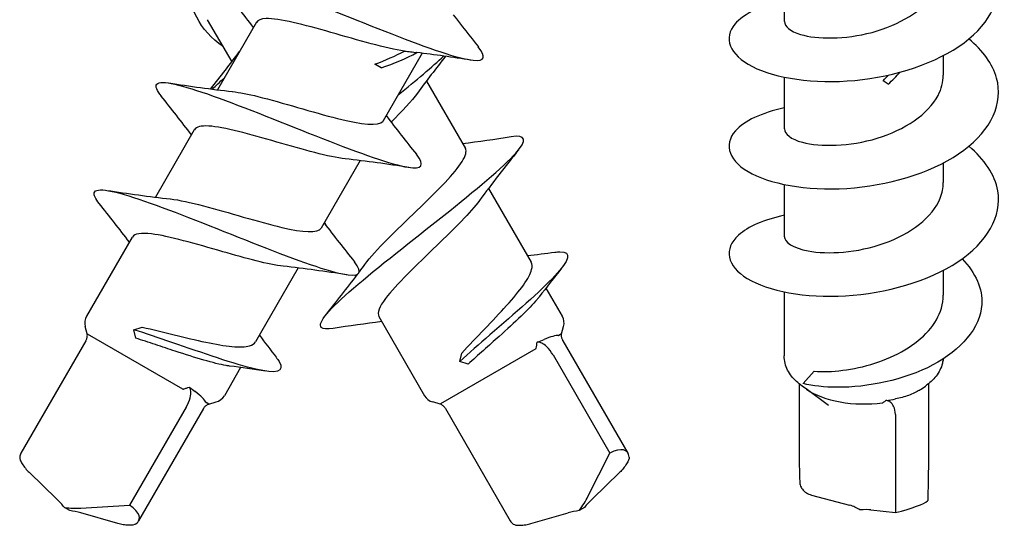
# Model space of a CAD drawing. Units: millimetres. Extents: x -987 to 399, y -7958 to 1626.
# Drawn here: x 115 to 151, y -4130 to -4111 of the extents above; entities that cross this region are included whole.
import ezdxf

# ---------------------------------------------------------------- set-up
doc = ezdxf.new("R2010")
doc.units = ezdxf.units.MM
doc.layers.add('SuP-Sichtbare-Kanten', color=7, linetype='Continuous', lineweight=25)

msp = doc.modelspace()

# ---------------------------------------------------------------- linework, layer by layer
at = {"layer": 'SuP-Sichtbare-Kanten'}
for p, q in [((142.865, -4109.265), (142.865, -4111.18)), ((121.471, -4111.116), (122.375, -4112.683)), ((123.29, -4111.213), (121.845, -4113.716)), ((129.441, -4112.359), (127.996, -4114.862)), ((127.914, -4112.898), (127.684, -4112.765)), ((148.765, -4112.449), (148.765, -4113.172)), ((129.598, -4113.392), (131.044, -4115.896)), ((142.865, -4113.249), (142.865, -4115.164)), ((146.723, -4113.51), (146.533, -4113.38)), ((120.99, -4115.196), (119.545, -4117.7)), ((127.141, -4116.342), (125.696, -4118.846)), ((148.765, -4116.432), (148.765, -4117.156)), ((131.898, -4117.376), (133.48, -4120.116)), ((142.865, -4117.233), (142.865, -4119.147)), ((125.815, -4118.64), (125.893, -4118.775)), ((118.69, -4119.18), (116.995, -4122.116)), ((124.841, -4120.326), (123.26, -4123.066)), ((148.765, -4120.416), (148.765, -4121.339)), ((126.943, -4120.594), (126.975, -4120.65)), ((134.031, -4121.07), (134.635, -4122.116)), ((142.865, -4121.216), (142.865, -4123.591)), ((127.83, -4122.13), (129.525, -4125.066)), ((117.019, -4122.774), (116.945, -4122.496)), ((118.752, -4122.619), (119.054, -4122.521)), ((118.817, -4122.931), (118.752, -4122.619)), ((134.61, -4122.774), (134.685, -4122.496)), ((116.97, -4123.025), (114.562, -4127.196)), ((117.033, -4122.782), (117.019, -4122.774)), ((120.562, -4124.819), (117.033, -4122.782)), ((134.61, -4122.774), (134.513, -4122.83)), ((134.66, -4123.025), (137.068, -4127.196)), ((133.649, -4123.329), (130.121, -4125.366)), ((130.839, -4123.796), (130.905, -4123.485)), ((134.292, -4123.554), (136.393, -4127.192)), ((122.708, -4124.02), (122.104, -4125.066)), ((131.142, -4123.895), (130.839, -4123.796)), ((143.571, -4124.616), (143.976, -4124.156)), ((143.416, -4124.624), (143.416, -4126.817)), ((143.692, -4124.825), (143.526, -4124.707)), ((144.513, -4125.428), (143.679, -4124.815)), ((147.938, -4124.825), (148.104, -4124.707)), ((148.214, -4124.624), (148.214, -4127.153)), ((120.688, -4125.488), (118.588, -4129.127)), ((121.33, -4125.542), (118.922, -4129.713)), ((121.523, -4125.374), (121.425, -4125.318)), ((121.523, -4125.374), (121.801, -4125.299)), ((130.107, -4125.374), (129.829, -4125.299)), ((130.121, -4125.366), (130.107, -4125.374)), ((130.3, -4125.542), (132.708, -4129.713)), ((146.987, -4125.765), (146.987, -4129.403)), ((135.588, -4128.809), (136.393, -4127.192)), ((114.863, -4127.907), (115.891, -4128.902)), ((136.767, -4127.907), (135.739, -4128.902)), ((143.874, -4128.75), (145.291, -4129.13)), ((116.368, -4129.326), (116.174, -4129.214)), ((116.786, -4129.238), (118.588, -4129.127)), ((135.455, -4129.214), (135.262, -4129.326)), ((118.156, -4129.808), (116.78, -4129.415)), ((133.474, -4129.808), (134.85, -4129.415)), ((146.075, -4129.3), (146.987, -4129.403))]:
    msp.add_line(p, q, dxfattribs=at)
for centre, start, end in [((117.428, -4122.366), 150, 195), ((134.202, -4122.366), 345, 30), ((121.671, -4124.816), 285, 330), ((129.958, -4124.816), 210, 255)]:
    msp.add_arc(centre, 0.5, start, end, dxfattribs=at)
for centre, major_axis, ratio, start_param, end_param in [((145.815, -4124.074), (2.6, 0), 0.5, 3.757072, 4.982914), ((145.815, -4124.074), (2.6, 0), 0.5, 5.64817, 5.667706), ((135.313, -4129.156), (1.701, 2.026), 0.296109, 6.000113, 6.872619), ((116.317, -4129.156), (-1.701, 2.026), 0.296109, 0.107284, 0.283072), ((134.973, -4129.164), (0.703, 0.906), 0.286046, 4.75518, 5.323572), ((115.844, -4129.293), (0.67, -0.761), 0.29958, 1.413182, 1.832388), ((116.17, -4128.883), (1.136, -0.155), 0.286046, 4.75518, 5.323572), ((116.347, -4129.173), (2.605, -0.46), 0.296109, 6.000113, 6.872619), ((135.786, -4129.293), (-0.67, -0.761), 0.29958, 4.450798, 4.870003), ((145.124, -4129.912), (0.95, -0.343), 0.789145, 1.259124, 1.678329), ((145.714, -4129.333), (2.499, 0.438), 0.13075, 5.223723, 6.096229), ((116.465, -4129.652), (-0.995, 0.2), 0.29958, 4.450798, 4.870003), ((135.165, -4129.652), (0.995, 0.2), 0.29958, 1.413182, 1.832388), ((145.171, -4129.513), (1.026, 0.165), 0.141658, 0.468277, 1.036668), ((135.283, -4129.173), (-2.605, -0.46), 0.296109, 0.107284, 0.283072)]:
    msp.add_ellipse(centre, major_axis=major_axis, ratio=ratio, start_param=start_param, end_param=end_param, dxfattribs=at)
for points, knots in [([(142.868, -4110.405), (141.946, -4110.6), (141.257, -4110.954), (140.972, -4111.364), (140.597, -4111.904), (140.93, -4112.526), (141.849, -4112.933), (142.768, -4113.341), (144.253, -4113.52), (145.763, -4113.337), (147.272, -4113.153), (148.772, -4112.607), (149.716, -4111.827), (150.66, -4111.047), (151.027, -4110.046), (150.684, -4109.12), (150.515, -4108.664), (150.175, -4108.229), (149.71, -4107.845)], [12.914135, 12.914135, 12.914135, 12.914135, 13.602915, 13.602915, 13.602915, 14.508636, 14.508636, 14.508636, 15.414218, 15.414218, 15.414218, 16.319663, 16.319663, 16.319663, 17.224969, 17.224969, 17.224969, 17.671102, 17.671102, 17.671102, 17.671102]), ([(122.068, -4109.969), (121.872, -4109.723), (121.82, -4109.56), (121.937, -4109.495), (122.164, -4109.371), (123.016, -4109.607), (124.223, -4110.049), (125.429, -4110.49), (126.967, -4111.123), (128.314, -4111.645), (129.661, -4112.168), (130.792, -4112.566), (131.333, -4112.623), (131.763, -4112.668), (131.815, -4112.497), (131.522, -4112.125)], [13.131555, 13.131555, 13.131555, 13.131555, 13.602915, 13.602915, 13.602915, 14.508636, 14.508636, 14.508636, 15.414218, 15.414218, 15.414218, 16.319663, 16.319663, 16.319663, 17.03811, 17.03811, 17.03811, 17.03811]), ([(122.057, -4112.116), (121.626, -4111.814), (121.292, -4111.455), (121.079, -4111.027), (120.889, -4110.645), (120.789, -4110.21), (120.77, -4109.729)], [0.5146206, 0.5146206, 0.5146206, 0.5146206, 1.0034773, 1.0034773, 1.0034773, 1.440148, 1.440148, 1.440148, 1.440148]), ([(142.872, -4111.18), (142.876, -4111.362), (143.081, -4111.545), (143.471, -4111.662), (144.081, -4111.845), (145.122, -4111.853), (146.121, -4111.585), (147.122, -4111.317), (148.048, -4110.773), (148.479, -4110.102), (148.534, -4110.018), (148.581, -4109.931), (148.62, -4109.844)], [13.853873, 13.853873, 13.853873, 13.853873, 14.506456, 14.506456, 14.506456, 15.528744, 15.528744, 15.528744, 16.55197, 16.55197, 16.55197, 16.680937, 16.680937, 16.680937, 16.680937]), ([(128.783, -4112.281), (128.117, -4112.19), (127.065, -4111.876), (126.058, -4111.588), (125.055, -4111.301), (124.129, -4111.059), (123.651, -4111.075), (123.462, -4111.082), (123.345, -4111.129), (123.297, -4111.217)], [-16.001498, -16.001498, -16.001498, -16.001498, -14.960691, -14.960691, -14.960691, -13.923246, -13.923246, -13.923246, -13.514036, -13.514036, -13.514036, -13.514036]), ([(142.869, -4114.389), (142.028, -4114.567), (141.377, -4114.875), (141.056, -4115.241), (140.592, -4115.768), (140.827, -4116.4), (141.674, -4116.834), (142.521, -4117.268), (143.961, -4117.491), (145.469, -4117.352), (146.976, -4117.213), (148.517, -4116.71), (149.529, -4115.957), (150.54, -4115.205), (151, -4114.215), (150.741, -4113.279), (150.597, -4112.76), (150.233, -4112.262), (149.71, -4111.829)], [6.63095, 6.63095, 6.63095, 6.63095, 7.258927, 7.258927, 7.258927, 8.165638, 8.165638, 8.165638, 9.072205, 9.072205, 9.072205, 9.97863, 9.97863, 9.97863, 10.884913, 10.884913, 10.884913, 11.387917, 11.387917, 11.387917, 11.387917]), ([(128.783, -4112.281), (128.859, -4112.29), (128.936, -4112.299), (129.088, -4112.316), (129.164, -4112.325), (129.239, -4112.334)], [0, 0, 0, 0, 0.02331127, 0.02331127, 0.0466859, 0.0466859, 0.0466859, 0.0466859]), ([(119.767, -4113.952), (119.596, -4113.737), (119.533, -4113.586), (119.6, -4113.508), (119.747, -4113.338), (120.525, -4113.531), (121.688, -4113.948), (122.851, -4114.364), (124.378, -4114.99), (125.749, -4115.526), (127.121, -4116.062), (128.31, -4116.493), (128.922, -4116.592), (129.447, -4116.676), (129.541, -4116.511), (129.223, -4116.109)], [6.848369, 6.848369, 6.848369, 6.848369, 7.258927, 7.258927, 7.258927, 8.165638, 8.165638, 8.165638, 9.072205, 9.072205, 9.072205, 9.97863, 9.97863, 9.97863, 10.754924, 10.754924, 10.754924, 10.754924]), ([(142.871, -4115.163), (142.876, -4115.356), (143.108, -4115.549), (143.539, -4115.665), (144.198, -4115.842), (145.298, -4115.823), (146.318, -4115.512), (147.323, -4115.206), (148.211, -4114.621), (148.573, -4113.925), (148.7, -4113.682), (148.76, -4113.427), (148.758, -4113.172)], [7.570688, 7.570688, 7.570688, 7.570688, 8.260326, 8.260326, 8.260326, 9.312902, 9.312902, 9.312902, 10.349655, 10.349655, 10.349655, 10.71228, 10.71228, 10.71228, 10.71228]), ([(122.405, -4113.784), (122.663, -4113.812), (122.984, -4113.876), (123.351, -4113.966), (124.248, -4114.187), (125.393, -4114.552), (126.303, -4114.781), (127.2, -4115.006), (127.84, -4115.084), (127.987, -4114.876), (127.99, -4114.872), (127.993, -4114.867), (127.996, -4114.862)], [7.829293, 7.829293, 7.829293, 7.829293, 8.260326, 8.260326, 8.260326, 9.312902, 9.312902, 9.312902, 10.349655, 10.349655, 10.349655, 10.372443, 10.372443, 10.372443, 10.372443]), ([(126.587, -4116.278), (125.986, -4116.212), (125.02, -4115.935), (124.05, -4115.655), (123.055, -4115.369), (122.086, -4115.098), (121.525, -4115.062), (121.238, -4115.044), (121.062, -4115.09), (120.998, -4115.201)], [-9.774001, -9.774001, -9.774001, -9.774001, -8.777703, -8.777703, -8.777703, -7.755275, -7.755275, -7.755275, -7.230851, -7.230851, -7.230851, -7.230851]), ([(126.141, -4122.567), (125.913, -4122.602), (125.761, -4122.593), (125.7, -4122.532), (125.537, -4122.37), (126.006, -4121.844), (126.895, -4121.075), (127.784, -4120.306), (129.07, -4119.307), (130.242, -4118.375), (131.414, -4117.443), (132.443, -4116.593), (132.912, -4116.066), (133.347, -4115.578), (133.29, -4115.374), (132.738, -4115.456)], [0.565184, 0.565184, 0.565184, 0.565184, 0.907881, 0.907881, 0.907881, 1.815614, 1.815614, 1.815614, 2.723199, 2.723199, 2.723199, 3.630636, 3.630636, 3.630636, 4.471739, 4.471739, 4.471739, 4.471739]), ([(127.315, -4120.198), (127.507, -4119.936), (127.796, -4119.618), (128.145, -4119.266), (128.819, -4118.585), (129.686, -4117.792), (130.288, -4117.152), (130.851, -4116.554), (131.158, -4116.103), (131.043, -4115.896)], [1.546107, 1.546107, 1.546107, 1.546107, 2.082741, 2.082741, 2.082741, 3.119074, 3.119074, 3.119074, 4.089258, 4.089258, 4.089258, 4.089258]), ([(142.87, -4118.374), (142.119, -4118.532), (141.517, -4118.793), (141.171, -4119.108), (140.61, -4119.619), (140.734, -4120.257), (141.496, -4120.718), (142.258, -4121.18), (143.643, -4121.45), (145.141, -4121.36), (146.64, -4121.271), (148.221, -4120.818), (149.304, -4120.099), (150.387, -4119.379), (150.95, -4118.404), (150.785, -4117.461), (150.683, -4116.872), (150.298, -4116.301), (149.71, -4115.812)], [0.347765, 0.347765, 0.347765, 0.347765, 0.907881, 0.907881, 0.907881, 1.815614, 1.815614, 1.815614, 2.723199, 2.723199, 2.723199, 3.630636, 3.630636, 3.630636, 4.537927, 4.537927, 4.537927, 5.104732, 5.104732, 5.104732, 5.104732]), ([(142.869, -4119.147), (142.876, -4119.369), (143.191, -4119.591), (143.75, -4119.696), (144.477, -4119.834), (145.591, -4119.762), (146.575, -4119.411), (147.557, -4119.062), (148.375, -4118.441), (148.653, -4117.734), (148.727, -4117.545), (148.762, -4117.35), (148.76, -4117.156)], [1.287502, 1.287502, 1.287502, 1.287502, 2.082741, 2.082741, 2.082741, 3.119074, 3.119074, 3.119074, 4.152391, 4.152391, 4.152391, 4.429095, 4.429095, 4.429095, 4.429095]), ([(117.467, -4117.936), (117.322, -4117.756), (117.255, -4117.62), (117.277, -4117.536), (117.335, -4117.314), (118.026, -4117.457), (119.137, -4117.843), (120.247, -4118.228), (121.755, -4118.843), (123.148, -4119.392), (124.541, -4119.94), (125.792, -4120.407), (126.483, -4120.55), (127.123, -4120.682), (127.271, -4120.531), (126.925, -4120.094)], [0.565184, 0.565184, 0.565184, 0.565184, 0.907881, 0.907881, 0.907881, 1.815614, 1.815614, 1.815614, 2.723199, 2.723199, 2.723199, 3.630636, 3.630636, 3.630636, 4.471739, 4.471739, 4.471739, 4.471739]), ([(120.106, -4117.768), (120.429, -4117.804), (120.848, -4117.895), (121.328, -4118.021), (122.255, -4118.264), (123.375, -4118.618), (124.23, -4118.82), (125.03, -4119.008), (125.574, -4119.049), (125.695, -4118.846)], [1.546107, 1.546107, 1.546107, 1.546107, 2.082741, 2.082741, 2.082741, 3.119074, 3.119074, 3.119074, 4.089258, 4.089258, 4.089258, 4.089258]), ([(131.564, -4117.825), (131.24, -4118.264), (130.63, -4118.868), (129.979, -4119.496), (129.234, -4120.215), (128.466, -4120.948), (128.082, -4121.459), (127.848, -4121.769), (127.763, -4121.993), (127.837, -4122.126)], [-3.490816, -3.490816, -3.490816, -3.490816, -2.595898, -2.595898, -2.595898, -1.57036, -1.57036, -1.57036, -0.947665, -0.947665, -0.947665, -0.947665]), ([(124.286, -4120.261), (123.743, -4120.2), (122.915, -4119.974), (122.046, -4119.724), (121.05, -4119.438), (120.032, -4119.14), (119.398, -4119.062), (119.012, -4119.015), (118.775, -4119.054), (118.697, -4119.184)], [-3.490816, -3.490816, -3.490816, -3.490816, -2.595898, -2.595898, -2.595898, -1.57036, -1.57036, -1.57036, -0.947665, -0.947665, -0.947665, -0.947665]), ([(134.359, -4119.742), (134.431, -4119.732), (134.495, -4119.726), (134.55, -4119.726), (135.01, -4119.722), (134.896, -4120.048), (134.365, -4120.616), (133.821, -4121.197), (132.861, -4122.018), (131.949, -4122.812), (131.558, -4123.152), (131.176, -4123.487), (130.839, -4123.796)], [1.704579, 1.704579, 1.704579, 1.704579, 1.816931, 1.816931, 1.816931, 2.74292, 2.74292, 2.74292, 3.69079, 3.69079, 3.69079, 4.09773, 4.09773, 4.09773, 4.09773]), ([(149.461, -4119.986), (149.969, -4120.51), (150.228, -4121.103), (150.192, -4121.68), (150.137, -4122.554), (149.416, -4123.376), (148.376, -4123.926), (147.312, -4124.489), (145.944, -4124.761), (144.832, -4124.754), (144.355, -4124.751), (143.924, -4124.7), (143.571, -4124.616)], [1.204182, 1.204182, 1.204182, 1.204182, 1.816931, 1.816931, 1.816931, 2.74292, 2.74292, 2.74292, 3.69079, 3.69079, 3.69079, 4.09773, 4.09773, 4.09773, 4.09773]), ([(130.905, -4123.485), (131.174, -4123.195), (131.464, -4122.895), (132.039, -4122.295), (132.319, -4122.001), (132.818, -4121.445), (133.032, -4121.188), (133.356, -4120.733), (133.461, -4120.539), (133.526, -4120.274), (133.52, -4120.185), (133.48, -4120.116)], [0, 0, 0, 0, 0.1249844, 0.1249844, 0.2499689, 0.2499689, 0.3749533, 0.3749533, 0.4999377, 0.4999377, 0.5868381, 0.5868381, 0.5868381, 0.5868381]), ([(133.778, -4121.399), (133.755, -4121.429), (133.729, -4121.462), (133.553, -4121.674), (133.35, -4121.884), (132.864, -4122.351), (132.586, -4122.604), (132.101, -4123.038), (131.906, -4123.211), (131.517, -4123.558), (131.325, -4123.729), (131.142, -4123.895)], [0.8186793, 0.8186793, 0.8186793, 0.8186793, 0.8410425, 0.8410425, 0.9611914, 0.9611914, 1.0813404, 1.0813404, 1.1596613, 1.1596613, 1.2379822, 1.2379822, 1.2379822, 1.2379822]), ([(143.976, -4124.156), (144.289, -4124.18), (144.65, -4124.172), (145.421, -4124.077), (145.825, -4123.99), (146.617, -4123.734), (146.998, -4123.567), (147.683, -4123.159), (147.98, -4122.922), (148.446, -4122.396), (148.61, -4122.111), (148.742, -4121.658), (148.765, -4121.498), (148.765, -4121.339)], [0, 0, 0, 0, 0.1249844, 0.1249844, 0.2499689, 0.2499689, 0.3749533, 0.3749533, 0.4999377, 0.4999377, 0.6249221, 0.6249221, 0.691557, 0.691557, 0.691557, 0.691557]), ([(124.023, -4123.64), (124.068, -4123.697), (124.104, -4123.75), (124.133, -4123.798), (124.366, -4124.193), (124.027, -4124.259), (123.269, -4124.082), (122.493, -4123.901), (121.302, -4123.481), (120.159, -4123.088), (119.669, -4122.919), (119.188, -4122.757), (118.752, -4122.619)], [1.704579, 1.704579, 1.704579, 1.704579, 1.816931, 1.816931, 1.816931, 2.74292, 2.74292, 2.74292, 3.69079, 3.69079, 3.69079, 4.09773, 4.09773, 4.09773, 4.09773]), ([(119.054, -4122.521), (119.44, -4122.609), (119.845, -4122.71), (120.652, -4122.908), (121.046, -4123.003), (121.778, -4123.157), (122.107, -4123.214), (122.663, -4123.267), (122.884, -4123.262), (123.145, -4123.185), (123.219, -4123.135), (123.26, -4123.066)], [0, 0, 0, 0, 0.1249844, 0.1249844, 0.2499689, 0.2499689, 0.3749533, 0.3749533, 0.4999377, 0.4999377, 0.5868381, 0.5868381, 0.5868381, 0.5868381]), ([(116.97, -4123.025), (116.977, -4123.013), (116.984, -4123), (116.997, -4122.969), (117.003, -4122.952), (117.013, -4122.917), (117.017, -4122.899), (117.022, -4122.861), (117.023, -4122.843), (117.023, -4122.807), (117.022, -4122.79), (117.019, -4122.774)], [-0.76643832, -0.76643832, -0.76643832, -0.76643832, -0.75936181, -0.75936181, -0.75228531, -0.75228531, -0.74520881, -0.74520881, -0.73813231, -0.73813231, -0.73105581, -0.73105581, -0.73105581, -0.73105581]), ([(122.298, -4123.966), (122.259, -4123.961), (122.219, -4123.955), (121.947, -4123.908), (121.664, -4123.837), (121.016, -4123.65), (120.658, -4123.536), (120.04, -4123.333), (119.792, -4123.25), (119.297, -4123.086), (119.053, -4123.006), (118.817, -4122.931)], [0.8186793, 0.8186793, 0.8186793, 0.8186793, 0.8410425, 0.8410425, 0.9611914, 0.9611914, 1.0813404, 1.0813404, 1.1596613, 1.1596613, 1.2379822, 1.2379822, 1.2379822, 1.2379822]), ([(133.706, -4123.084), (133.706, -4123.084), (133.707, -4123.084), (133.797, -4123.043), (133.881, -4123.008), (133.959, -4122.977)], [1.22935885, 1.22935885, 1.22935885, 1.22935885, 1.22951973, 1.22951973, 1.26632582, 1.26632582, 1.26632582, 1.26632582]), ([(134.5, -4122.834), (134.451, -4122.829), (134.378, -4122.839), (134.193, -4122.89), (134.082, -4122.928), (133.959, -4122.977)], [1.3496811, 1.3496811, 1.3496811, 1.3496811, 1.4127189, 1.4127189, 1.4722738, 1.4722738, 1.4722738, 1.4722738]), ([(134.5, -4122.834), (134.501, -4122.834), (134.503, -4122.834), (134.505, -4122.833), (134.507, -4122.833), (134.51, -4122.832), (134.511, -4122.831), (134.513, -4122.83), (134.513, -4122.83), (134.513, -4122.83)], [0, 0, 0, 0, 0.0018441, 0.0018441, 0.003683417, 0.003683417, 0.00551257, 0.00551257, 0.005521421, 0.005521421, 0.005521421, 0.005521421]), ([(134.66, -4123.025), (134.653, -4123.013), (134.646, -4123), (134.633, -4122.969), (134.627, -4122.952), (134.617, -4122.917), (134.613, -4122.899), (134.608, -4122.861), (134.607, -4122.843), (134.607, -4122.807), (134.608, -4122.79), (134.61, -4122.774)], [-0.76643832, -0.76643832, -0.76643832, -0.76643832, -0.75936181, -0.75936181, -0.75228531, -0.75228531, -0.74520881, -0.74520881, -0.73813231, -0.73813231, -0.73105581, -0.73105581, -0.73105581, -0.73105581]), ([(133.649, -4123.329), (133.65, -4123.329), (133.65, -4123.328), (133.652, -4123.327), (133.652, -4123.326), (133.654, -4123.323), (133.655, -4123.321), (133.659, -4123.313), (133.661, -4123.306), (133.672, -4123.27), (133.681, -4123.225), (133.694, -4123.158), (133.7, -4123.122), (133.706, -4123.084)], [0, 0, 0, 0, 0.00023057, 0.00023057, 0.00056227, 0.00056227, 0.00124142, 0.00124142, 0.00313499, 0.00313499, 0.01131841, 0.01131841, 0.01860309, 0.01860309, 0.01860309, 0.01860309]), ([(134.292, -4123.554), (134.226, -4123.439), (134.146, -4123.334), (133.999, -4123.19), (133.934, -4123.141), (133.835, -4123.095), (133.799, -4123.084), (133.743, -4123.08), (133.724, -4123.081), (133.706, -4123.084)], [0, 0, 0, 0, 0.03990103, 0.03990103, 0.07046077, 0.07046077, 0.08785669, 0.08785669, 0.0971547, 0.0971547, 0.0971547, 0.0971547]), ([(143.526, -4124.707), (143.451, -4124.654), (143.381, -4124.597), (143.25, -4124.475), (143.189, -4124.41), (143.08, -4124.27), (143.032, -4124.194), (142.952, -4124.035), (142.92, -4123.95), (142.876, -4123.774), (142.865, -4123.683), (142.865, -4123.591)], [4.3802034, 4.3802034, 4.3802034, 4.3802034, 4.5032993, 4.5032993, 4.6263953, 4.6263953, 4.7494912, 4.7494912, 4.8725872, 4.8725872, 4.9956831, 4.9956831, 4.9956831, 4.9956831]), ([(148.759, -4123.703), (148.754, -4123.757), (148.745, -4123.81), (148.71, -4123.95), (148.678, -4124.035), (148.598, -4124.194), (148.549, -4124.27), (148.441, -4124.41), (148.38, -4124.475), (148.249, -4124.597), (148.179, -4124.654), (148.104, -4124.707)], [1.9045181, 1.9045181, 1.9045181, 1.9045181, 1.9771864, 1.9771864, 2.1002823, 2.1002823, 2.2233783, 2.2233783, 2.3464742, 2.3464742, 2.4695702, 2.4695702, 2.4695702, 2.4695702]), ([(120.562, -4124.819), (120.562, -4124.819), (120.563, -4124.82), (120.565, -4124.82), (120.566, -4124.82), (120.569, -4124.82), (120.572, -4124.82), (120.58, -4124.82), (120.587, -4124.818), (120.624, -4124.81), (120.668, -4124.795), (120.732, -4124.772), (120.766, -4124.76), (120.802, -4124.746)], [0, 0, 0, 0, 0.00023057, 0.00023057, 0.00056227, 0.00056227, 0.00124142, 0.00124142, 0.00313499, 0.00313499, 0.01131841, 0.01131841, 0.01860309, 0.01860309, 0.01860309, 0.01860309]), ([(120.688, -4125.488), (120.755, -4125.373), (120.805, -4125.252), (120.857, -4125.053), (120.866, -4124.972), (120.857, -4124.863), (120.848, -4124.826), (120.824, -4124.776), (120.814, -4124.76), (120.802, -4124.746)], [0, 0, 0, 0, 0.03990103, 0.03990103, 0.07046077, 0.07046077, 0.08785669, 0.08785669, 0.0971547, 0.0971547, 0.0971547, 0.0971547]), ([(120.802, -4124.746), (120.802, -4124.746), (120.803, -4124.746), (120.883, -4124.804), (120.956, -4124.859), (121.021, -4124.911)], [1.22935885, 1.22935885, 1.22935885, 1.22935885, 1.22951973, 1.22951973, 1.26632582, 1.26632582, 1.26632582, 1.26632582]), ([(147.878, -4124.865), (147.881, -4124.863), (147.884, -4124.861), (147.891, -4124.857), (147.894, -4124.855), (147.901, -4124.85), (147.904, -4124.848), (147.908, -4124.845), (147.908, -4124.845), (147.908, -4124.845)], [0, 0, 0, 0, 0.0018441, 0.0018441, 0.003683417, 0.003683417, 0.00551257, 0.00551257, 0.005521421, 0.005521421, 0.005521421, 0.005521421]), ([(121.416, -4125.308), (121.396, -4125.264), (121.35, -4125.205), (121.214, -4125.07), (121.125, -4124.994), (121.021, -4124.911)], [1.3496811, 1.3496811, 1.3496811, 1.3496811, 1.4127189, 1.4127189, 1.4722738, 1.4722738, 1.4722738, 1.4722738]), ([(146.637, -4125.245), (146.638, -4125.245), (146.638, -4125.245), (146.759, -4125.229), (146.876, -4125.21), (146.987, -4125.188)], [1.22935885, 1.22935885, 1.22935885, 1.22935885, 1.22951973, 1.22951973, 1.26632582, 1.26632582, 1.26632582, 1.26632582]), ([(147.878, -4124.865), (147.77, -4124.934), (147.634, -4124.998), (147.33, -4125.107), (147.163, -4125.152), (146.987, -4125.188)], [1.3496811, 1.3496811, 1.3496811, 1.3496811, 1.4127189, 1.4127189, 1.4722738, 1.4722738, 1.4722738, 1.4722738]), ([(121.33, -4125.542), (121.337, -4125.53), (121.345, -4125.518), (121.365, -4125.491), (121.376, -4125.477), (121.402, -4125.451), (121.416, -4125.439), (121.446, -4125.416), (121.461, -4125.405), (121.492, -4125.388), (121.508, -4125.38), (121.523, -4125.374)], [-0.76643832, -0.76643832, -0.76643832, -0.76643832, -0.75936181, -0.75936181, -0.75228531, -0.75228531, -0.74520881, -0.74520881, -0.73813231, -0.73813231, -0.73105581, -0.73105581, -0.73105581, -0.73105581]), ([(121.416, -4125.308), (121.416, -4125.309), (121.417, -4125.311), (121.419, -4125.313), (121.42, -4125.314), (121.422, -4125.316), (121.424, -4125.317), (121.425, -4125.318), (121.425, -4125.318), (121.425, -4125.318)], [0, 0, 0, 0, 0.0018441, 0.0018441, 0.003683417, 0.003683417, 0.00551257, 0.00551257, 0.005521421, 0.005521421, 0.005521421, 0.005521421]), ([(130.3, -4125.542), (130.293, -4125.53), (130.285, -4125.518), (130.265, -4125.491), (130.253, -4125.477), (130.228, -4125.451), (130.214, -4125.439), (130.184, -4125.416), (130.168, -4125.405), (130.137, -4125.388), (130.122, -4125.38), (130.107, -4125.374)], [-0.76643832, -0.76643832, -0.76643832, -0.76643832, -0.75936181, -0.75936181, -0.75228531, -0.75228531, -0.74520881, -0.74520881, -0.73813231, -0.73813231, -0.73105581, -0.73105581, -0.73105581, -0.73105581]), ([(146.51, -4125.327), (146.51, -4125.327), (146.511, -4125.326), (146.513, -4125.326), (146.514, -4125.326), (146.517, -4125.325), (146.519, -4125.324), (146.525, -4125.321), (146.53, -4125.319), (146.552, -4125.307), (146.574, -4125.292), (146.605, -4125.27), (146.621, -4125.258), (146.637, -4125.245)], [0, 0, 0, 0, 0.00023057, 0.00023057, 0.00056227, 0.00056227, 0.00124142, 0.00124142, 0.00313499, 0.00313499, 0.01131841, 0.01131841, 0.01860309, 0.01860309, 0.01860309, 0.01860309]), ([(146.987, -4125.765), (146.987, -4125.65), (146.965, -4125.544), (146.892, -4125.392), (146.85, -4125.338), (146.77, -4125.28), (146.737, -4125.264), (146.68, -4125.249), (146.659, -4125.246), (146.637, -4125.245)], [0, 0, 0, 0, 0.03990103, 0.03990103, 0.07046077, 0.07046077, 0.08785669, 0.08785669, 0.0971547, 0.0971547, 0.0971547, 0.0971547]), ([(143.416, -4126.817), (143.416, -4126.915), (143.416, -4127.013), (143.417, -4127.209), (143.419, -4127.307), (143.422, -4127.504), (143.423, -4127.602), (143.428, -4127.799), (143.43, -4127.898), (143.436, -4128.096), (143.44, -4128.195), (143.443, -4128.294)], [1.4177581, 1.4177581, 1.4177581, 1.4177581, 1.450914, 1.450914, 1.4840699, 1.4840699, 1.5172258, 1.5172258, 1.5503817, 1.5503817, 1.5835376, 1.5835376, 1.5835376, 1.5835376]), ([(114.517, -4127.352), (114.514, -4127.378), (114.521, -4127.412), (114.552, -4127.495), (114.577, -4127.544), (114.642, -4127.649), (114.682, -4127.705), (114.77, -4127.811), (114.816, -4127.861), (114.863, -4127.907)], [0, 0, 0, 0, 0.01985124, 0.01985124, 0.04075192, 0.04075192, 0.06224597, 0.06224597, 0.08241376, 0.08241376, 0.08241376, 0.08241376]), ([(137.113, -4127.352), (137.116, -4127.378), (137.109, -4127.412), (137.078, -4127.495), (137.053, -4127.544), (136.988, -4127.649), (136.948, -4127.705), (136.86, -4127.811), (136.814, -4127.861), (136.767, -4127.907)], [0, 0, 0, 0, 0.01985124, 0.01985124, 0.04075192, 0.04075192, 0.06224597, 0.06224597, 0.08241376, 0.08241376, 0.08241376, 0.08241376]), ([(148.214, -4127.153), (148.214, -4127.273), (148.214, -4127.392), (148.212, -4127.631), (148.211, -4127.751), (148.208, -4127.991), (148.206, -4128.111), (148.202, -4128.351), (148.199, -4128.471), (148.194, -4128.712), (148.19, -4128.832), (148.187, -4128.952)], [1.4177581, 1.4177581, 1.4177581, 1.4177581, 1.4508447, 1.4508447, 1.4839313, 1.4839313, 1.5170178, 1.5170178, 1.5501044, 1.5501044, 1.5831909, 1.5831909, 1.5831909, 1.5831909]), ([(143.443, -4128.294), (143.444, -4128.321), (143.449, -4128.349), (143.472, -4128.432), (143.5, -4128.487), (143.58, -4128.588), (143.632, -4128.634), (143.747, -4128.706), (143.809, -4128.733), (143.874, -4128.75)], [0.00951887, 0.00951887, 0.00951887, 0.00951887, 0.01985124, 0.01985124, 0.04075192, 0.04075192, 0.06224597, 0.06224597, 0.08241376, 0.08241376, 0.08241376, 0.08241376]), ([(118.81, -4129.83), (118.788, -4129.845), (118.755, -4129.857), (118.668, -4129.872), (118.613, -4129.874), (118.49, -4129.871), (118.421, -4129.864), (118.285, -4129.841), (118.219, -4129.826), (118.156, -4129.808)], [0, 0, 0, 0, 0.01985124, 0.01985124, 0.04075192, 0.04075192, 0.06224597, 0.06224597, 0.08241376, 0.08241376, 0.08241376, 0.08241376]), ([(132.82, -4129.83), (132.841, -4129.845), (132.874, -4129.857), (132.962, -4129.872), (133.017, -4129.874), (133.14, -4129.871), (133.209, -4129.864), (133.345, -4129.841), (133.411, -4129.826), (133.474, -4129.808)], [0, 0, 0, 0, 0.01985124, 0.01985124, 0.04075192, 0.04075192, 0.06224597, 0.06224597, 0.08241376, 0.08241376, 0.08241376, 0.08241376])]:
    msp.add_open_spline(points, degree=3, knots=knots, dxfattribs=at)
for points in [[(123.182, -4111.401), (122.817, -4110.918), (122.44, -4110.44), (122.061, -4109.965)], [(130.593, -4110.938), (130.898, -4111.337), (131.211, -4111.733), (131.525, -4112.127)], [(121.599, -4113.685), (121.963, -4113.224), (122.323, -4112.759), (122.668, -4112.29)], [(127.684, -4112.765), (128.08, -4112.621), (128.45, -4112.462), (128.783, -4112.281)], [(127.914, -4112.898), (128.405, -4112.739), (128.853, -4112.554), (129.239, -4112.334)], [(129.239, -4112.334), (129.238, -4112.334), (129.236, -4112.334), (129.235, -4112.334)], [(131.245, -4112.612), (130.576, -4112.511), (129.906, -4112.414), (129.239, -4112.334)], [(128.547, -4113.907), (129.222, -4113.362), (129.814, -4112.865), (130.234, -4112.466)], [(130.308, -4112.474), (129.952, -4112.926), (129.601, -4113.381), (129.265, -4113.84)], [(146.723, -4113.51), (146.872, -4113.367), (147.018, -4113.219), (147.16, -4113.065)], [(120.041, -4113.463), (120.827, -4113.582), (121.617, -4113.696), (122.399, -4113.781)], [(121.658, -4113.688), (121.786, -4113.563), (121.934, -4113.426), (122.098, -4113.28)], [(146.533, -4113.38), (146.601, -4113.311), (146.669, -4113.241), (146.735, -4113.17)], [(129.265, -4113.84), (129.047, -4114.137), (128.693, -4114.512), (128.286, -4114.919)], [(120.882, -4115.384), (120.517, -4114.902), (120.14, -4114.424), (119.761, -4113.948)], [(128.104, -4114.674), (128.469, -4115.157), (128.846, -4115.635), (129.225, -4116.11)], [(130.935, -4115.708), (131.535, -4115.634), (132.138, -4115.546), (132.739, -4115.455)], [(133.019, -4115.94), (132.523, -4116.562), (132.03, -4117.189), (131.565, -4117.824)], [(128.945, -4116.595), (128.159, -4116.477), (127.369, -4116.363), (126.587, -4116.278)], [(117.741, -4117.447), (118.527, -4117.566), (119.317, -4117.679), (120.099, -4117.765)], [(118.582, -4119.368), (118.217, -4118.885), (117.84, -4118.407), (117.461, -4117.932)], [(125.804, -4118.658), (126.169, -4119.141), (126.546, -4119.619), (126.925, -4120.094)], [(133.337, -4119.868), (133.677, -4119.829), (134.019, -4119.786), (134.36, -4119.741)], [(126.645, -4120.579), (125.859, -4120.46), (125.069, -4120.347), (124.287, -4120.261)], [(127.113, -4120.467), (127.179, -4120.379), (127.244, -4120.29), (127.309, -4120.202)], [(134.609, -4120.336), (134.328, -4120.688), (134.05, -4121.042), (133.778, -4121.399)], [(125.855, -4122.086), (126.255, -4121.584), (126.653, -4121.08), (127.036, -4120.57)], [(127.939, -4122.318), (127.338, -4122.392), (126.736, -4122.48), (126.135, -4122.571)], [(123.403, -4122.818), (123.606, -4123.093), (123.814, -4123.368), (124.024, -4123.64)], [(123.633, -4124.154), (123.188, -4124.087), (122.743, -4124.023), (122.298, -4123.966)], [(148.181, -4128.963), (148.185, -4128.959), (148.187, -4128.956), (148.187, -4128.952)]]:
    msp.add_open_spline(points, degree=3, dxfattribs=at)

doc.saveas('drawing.dxf')
